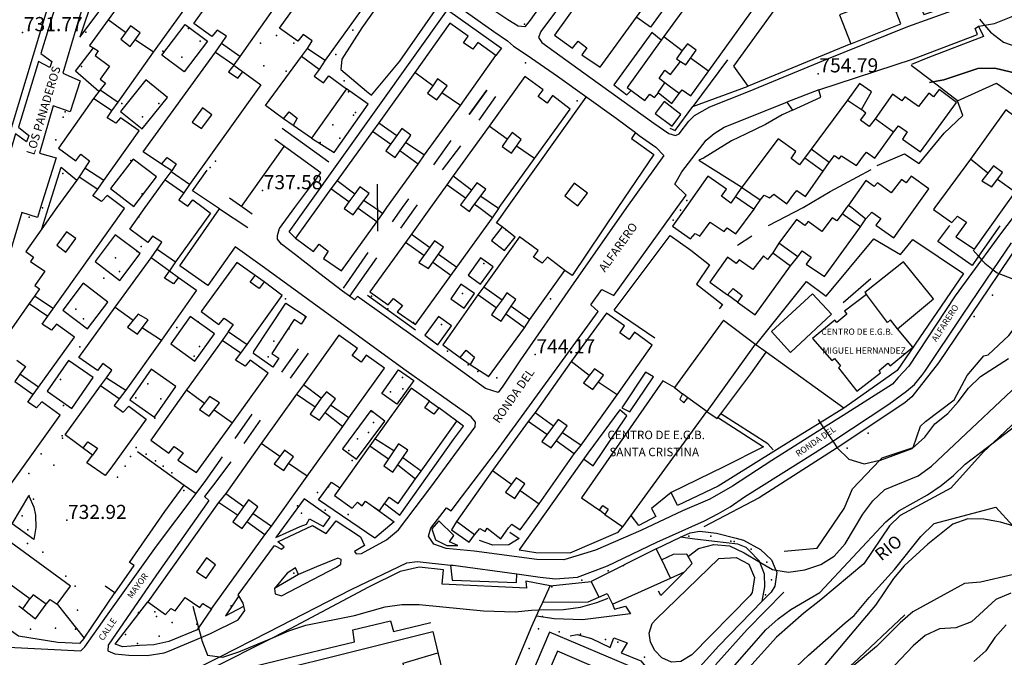
# Model space of a CAD drawing. Extents: x -133 to 4067, y -104 to 2918.
# Drawn here: x 437 to 750, y 635 to 838 of the extents above; entities that cross this region are included whole.
import ezdxf

# ---------------------------------------------------------------- set-up
doc = ezdxf.new("R2010")
doc.units = 0
doc.header["$MEASUREMENT"] = 0
for name, color, linetype in [('020200', 2, 'CONTINUOUS'), ('021151', 254, 'CONTINUOUS'), ('028112', 7, 'CONTINUOUS'), ('030102', 7, 'CONTINUOUS'), ('060402', 6, 'CONTINUOUS'), ('110302', 1, 'CONTINUOUS'), ('110303', 254, 'CONTINUOUS'), ('140501', 254, 'CONTINUOUS'), ('160101', 4, 'CONTINUOUS'), ('160102', 254, 'CONTINUOUS'), ('160302', 254, 'CONTINUOUS'), ('167169', 254, 'CONTINUOUS'), ('167170', 254, 'CONTINUOUS'), ('167172', 254, 'CONTINUOUS'), ('167201', 254, 'CONTINUOUS'), ('168153', 7, 'CONTINUOUS'), ('189301', 254, 'CONTINUOUS'), ('189501', 7, 'CONTINUOUS'), ('189602', 7, 'CONTINUOUS'), ('HOJAS', 7, 'CONTINUOUS')]:
    doc.layers.add(name, color=color, linetype=linetype)
doc.styles.get("Standard").update_dxf_attribs({"font": 'romand.shx'})

msp = doc.modelspace()

# ---------------------------------------------------------------- linework, layer by layer
at = {"layer": '020200'}
for points in [[(742.53, 838.19), (744.16, 836.28), (746.04, 834.08), (750.17, 830.86), (760.15, 827.42)], [(762.12, 819.12), (747.41, 822.67), (742.03, 822.52), (731.17, 818.9), (727.68, 818.25), (726.63, 818.06), (727.68, 818.25), (731.17, 818.9), (742.03, 822.52), (747.41, 822.67), (762.12, 819.12)], [(740.55, 764.69), (742.26, 762.76), (743.21, 761.69), (744.21, 760.57), (746.93, 758.47), (748.23, 757.48), (748.69, 757.3), (752.9, 755.67), (758.1, 755.51), (763.02, 756.46), (767.94, 758.22), (772.35, 760.87), (778.48, 766.25), (781.16, 768.6), (785.67, 770.97), (790.53, 772.42), (795.17, 774.9), (795.05, 776.42), (794.91, 778.25)], [(649.86, 667.37), (653.07, 669.79), (657.96, 671.12), (662.96, 670.63), (667.6, 668.44), (672.57, 665.49), (676.61, 663.1), (677.75, 662.92), (681.76, 662.31), (686.99, 663.06), (692.01, 664.68), (696.29, 667.31), (699.74, 671.29), (705.42, 680.67), (708.55, 684.96), (712.42, 688.57), (723.03, 692.94), (727.24, 695.95), (762.02, 728.63)], [(691.17, 710.8), (691.83, 709.81), (692.92, 708.22), (695.82, 703.95), (697.23, 701.87), (697.29, 701.8), (700.96, 698.27), (705.83, 696.69), (710.84, 697.87), (711, 697.91), (721.08, 701.63), (725.12, 705.23), (728.37, 709.44), (732.47, 712.72), (735.81, 716.47), (739.04, 720.82), (742.85, 724.5), (751.8, 730.26)], [(663.97, 631.8), (674.55, 643.88), (678.5, 647.46), (682.53, 650.43), (691.74, 655.78), (712.77, 678.33), (716.87, 681.73), (725.99, 686.91), (730.34, 689.84), (734.26, 693.04), (737.99, 696.63), (746.89, 703.42), (754.14, 708.95)], [(753.17, 676.98), (749.24, 678.19), (743.96, 679.18), (738.85, 679.27), (734.03, 677.5), (726.12, 671.17), (718.54, 664.24), (715.15, 660.27), (709.44, 651.8), (691.05, 630.04)], [(752.91, 661.4), (742.83, 659.13), (737.8, 658.68), (721.28, 649.6), (717.34, 646.14), (709.81, 638.65), (702.03, 632.16)], [(752.55, 655.58), (747.73, 653.54), (739.99, 646.47), (735.05, 644.51), (729.78, 644.24), (725.23, 642.07), (721.45, 638.78), (713.61, 630.51)], [(492.13, 651.42), (493.94, 644.57), (494.76, 641.47), (495.01, 640.56), (496.74, 635.82), (500.74, 635.37), (501.71, 635.27), (506.79, 636.91), (517.76, 641.52), (522.65, 643.58), (528.04, 645.37), (543.55, 648.51), (553.37, 651.26), (558.69, 652.01), (564.19, 651.98), (584.64, 649.99), (594.76, 649.64), (599.92, 650.21), (602.39, 650.24), (610.1, 650.35), (615.51, 651.11), (620.75, 652.63), (624.36, 654.04)], [(751.05, 645.52), (747.41, 641.48), (744.52, 637.24), (740.76, 633.79)]]:
    msp.add_lwpolyline(points, dxfattribs=at)
at = {"layer": '021151'}
for points in [[(680.35, 668.91), (690.85, 669.85), (699.49, 682.51), (702.1, 688.76), (710.84, 697.87), (711.57, 698.63), (721.39, 701.95), (723.81, 708.7), (725.33, 710.17), (734.46, 717.07), (738.62, 724.79), (743.97, 731.13), (745.28, 731.45), (751.9, 737.58), (756.76, 744), (763.51, 749.47), (764.49, 750.14), (773.57, 759.1), (778.48, 766.25), (779.76, 768.11), (782.8, 771.91), (793.76, 775.44), (795.05, 776.42), (797.46, 778.25)], [(658.48, 632.78), (668.57, 644.06), (680.28, 655.93)]]:
    msp.add_lwpolyline(points, dxfattribs=at)
at = {"layer": '028112'}
for p in [(437.92, 833.99), (691.17, 820.87), (514.28, 783.7), (601.09, 731.48), (451.97, 678.79)]:
    msp.add_point(p, dxfattribs=at)
at = {"layer": '030102'}
for points in [[(827.38, 778.25), (805.44, 757.19), (801.78, 754.1), (790.61, 745.16), (775.85, 731.91), (773.44, 729.03), (760.47, 716.24), (746.89, 703.42), (743.83, 700.53), (733.42, 689.04), (717.35, 680.3), (713.89, 676.98), (705.69, 664.94), (692.08, 653.51), (686.67, 649.2), (677.96, 641.56), (667.21, 629.73)], [(674.08, 622.64), (688.1, 635.84), (699.83, 646.11), (702.69, 648.52), (707.39, 654.24), (715.51, 663.14), (723.88, 673.59), (728.17, 677.71), (747.8, 682.98), (753.17, 676.98)]]:
    msp.add_lwpolyline(points, dxfattribs=at)
at = {"layer": '060402'}
msp.add_lwpolyline([(742.24, 836.01), (743.62, 836.18), (744.16, 836.28), (747.33, 836.88), (752.62, 838.92), (758.76, 842.05), (761.15, 842.78)], dxfattribs=at)
at = {"layer": '110302'}
for points in [[(621.79, 822.97), (633.4, 838.83), (656.32, 870.49), (650.72, 874.78), (648.92, 872.66), (646.24, 874.75), (647.57, 876.85), (641.87, 880.93), (630.32, 865.1), (618.79, 849.3), (607.3, 833.14), (612.99, 829.03), (614.8, 831.19), (617.54, 829.14), (615.96, 826.91), (621.79, 822.97)], [(701.59, 830.35), (717.53, 836.76), (716.01, 840.55), (723.26, 843.45), (724.8, 839.74), (727.97, 840.72), (726.55, 844.67), (729.88, 846.08), (723.85, 861.13), (721.5, 860.14), (718.98, 863.41), (720.37, 865.47), (704.15, 877.47), (697.54, 868.69), (700.44, 866.53), (689.63, 851.77), (688.04, 849.6), (692.66, 846.04), (705.16, 862.77), (713.3, 856.74), (717.04, 847.15), (713.58, 845.6), (698.02, 839.54), (701.59, 830.35)], [(644.65, 811.43), (646.99, 814.56), (647.93, 815.74), (650.66, 813.78), (679.32, 853.66), (673.76, 857.98), (672.12, 855.81), (669.29, 857.9), (670.78, 860.15), (664.97, 864.2), (642.1, 832.74), (641.26, 831.57), (630.4, 816.46), (635.96, 812.31), (637.58, 814.3), (639.13, 813.26), (640.36, 814.76), (640.26, 814.86), (644.65, 811.43)], [(478.27, 856.2), (465.11, 838.01), (459.26, 829.86), (462.01, 828.09), (461.06, 826.64), (465.62, 823.25), (462.59, 819.09), (464.29, 817.81), (462.6, 815.77), (460.48, 813.02), (449.35, 797.21), (454.85, 793.16), (456.46, 795.22), (459.19, 793.1), (457.73, 790.8), (455.9, 788.08), (455.15, 787.03), (448.86, 778.25)], [(476.96, 778.25), (483.35, 787.13), (485.2, 789.64), (485.38, 789.93), (482.16, 792.08), (476.31, 796.01), (499.28, 827.69), (501.28, 830.5), (502.87, 832.76), (499.9, 834.75), (498.21, 832.65), (492.42, 836.82), (503.71, 852.5)], [(529.92, 800.35), (524.07, 804.35), (520.99, 806.46), (515.26, 810.71), (526.66, 826.35), (528.67, 828.92), (530.14, 831.35), (527.28, 833.32), (525.55, 831.22), (519.69, 835.34), (531.22, 851.47)], [(469.94, 778.25), (464.81, 782.07), (463.03, 780.18), (460.24, 781.96), (461.87, 784.12), (463.79, 786.86), (475, 802.65), (469.08, 806.84), (467.56, 805.09), (464.8, 806.77), (466.33, 809.03), (468.3, 811.85), (479.61, 827.75), (490.9, 843.39)], [(518.27, 842.09), (507.1, 826.38), (505.19, 823.65), (505.17, 823.62), (513.76, 817.34), (491.01, 785.6), (489.24, 782.93), (487.65, 780.68), (490.48, 778.69), (492.14, 780.7), (495.44, 778.25)], [(545.73, 841.1), (534.24, 825.17), (532.33, 822.18), (530.74, 820.12), (533.67, 817.91), (535.41, 820.18), (541.05, 816.06), (529.92, 800.35)], [(553.91, 778.25), (563.87, 792.04), (565.91, 795), (577.34, 810.79), (588.57, 826.62), (582.87, 830.74), (581.23, 828.68), (578.28, 830.73), (579.81, 832.82), (573.97, 836.94), (562.76, 821.2), (551.38, 805.28), (549.36, 802.51), (538.1, 786.85), (536.04, 784.22), (531.77, 778.25)], [(589.68, 778.25), (600.93, 793.93), (612.21, 809.58), (606.58, 813.9), (604.9, 811.44), (602.06, 813.6), (603.6, 815.71), (597.78, 819.97), (586.49, 804.21), (575.03, 788.35), (572.98, 785.54), (567.75, 778.25)], [(671.14, 778.25), (672.78, 780.59), (674.04, 782.19), (675.67, 781.34), (677.08, 782.48), (681.22, 779.5), (683.47, 782.52), (684.37, 783.65), (687.15, 781.78), (692.77, 789.82), (694.67, 792.56), (696.41, 794.79), (697.87, 793.78), (698.67, 794.75), (703.38, 791.63), (705.66, 794.69), (706.53, 795.89), (709.21, 793.98), (715.18, 802.22), (716.78, 804.31), (719.57, 802.34), (718.08, 800.03), (723.81, 796.02), (735.21, 811.67), (729.74, 815.82), (727.87, 813.55), (726.4, 814.63), (723.11, 810.38), (718.78, 813.48), (717.79, 812.23), (714.87, 814.32), (709.3, 806.52), (707.39, 804.1), (704.66, 806.04), (706.38, 808.29), (705.01, 809.44), (708.18, 815.1), (704.35, 817.73), (700.48, 812.39), (688.94, 796.85), (685.24, 791.84), (682.58, 793.84), (684.08, 796.09), (678.47, 800.1), (666.88, 784.72), (666.82, 784.65), (663.44, 779.65), (660.38, 781.85), (661.97, 784.11), (656.07, 788.26), (649.04, 778.25)], [(750.44, 778.25), (753.94, 783.13), (767.03, 801.27), (761.36, 805.49), (757.99, 800.94), (755.08, 803.01), (756.71, 805.13), (751.49, 808.95), (751.39, 809.03), (750.9, 809.39), (739.69, 793.63), (728.38, 778.25)], [(482.12, 792.04), (482.14, 792.06)], [(722.16, 778.25), (726.44, 784.27), (720.82, 788.29), (719.16, 786.15), (717.74, 787.22), (714.42, 782.94), (710.05, 786.09), (708.97, 784.99), (706.37, 786.92), (700.85, 779.06), (700.24, 778.25)], [(436.75, 651.55), (438.01, 650.63), (442.01, 647.44), (445.42, 652.09), (446.72, 653.53), (448.96, 652.04), (453.16, 657.81), (425.36, 678.02), (449.92, 712.2), (444.03, 716.47), (442.29, 714.51), (439.53, 716.33), (441.24, 718.83), (442.93, 721.16), (454.49, 737.08), (448.75, 741.2), (447.13, 739.26), (444.12, 741.17), (445.97, 743.76), (470.38, 777.93), (469.94, 778.25)], [(448.86, 778.25), (444.07, 771.54), (438.92, 764.33), (441.35, 762.51), (440.44, 761.11), (444.99, 757.99), (441.85, 753.44), (443.3, 752.36), (441.71, 750.1), (440.01, 747.79), (428.61, 731.66)], [(460.2, 699.53), (460.19, 699.53), (451.44, 705.91), (462.74, 721.57), (464.64, 724.08), (466.37, 726.49), (463.51, 728.61), (461.74, 726.45), (455.81, 730.61), (467.41, 746.59), (478.85, 762.31), (480.81, 765.06), (482.25, 767.24), (479.3, 769.12), (477.74, 767.16), (472.03, 771.38), (476.96, 778.25)], [(495.44, 778.25), (497.78, 776.52), (486.55, 760.95), (484.66, 758.09), (487.52, 756.05), (493.28, 751.98), (482.16, 736.08), (470.76, 720.13), (468.69, 717.42), (467.12, 715.31), (469.92, 713.12), (471.7, 715.1), (477.24, 710.96), (466.04, 695.31), (464.21, 693.03), (458.35, 697), (460.19, 699.53), (460.2, 699.54)], [(531.77, 778.25), (524.83, 768.52), (530.52, 764.3), (532.33, 766.59), (535.19, 764.37), (533.71, 762.1), (539.43, 758.12), (550.64, 773.78), (550.85, 774.06), (552.6, 776.43), (553.91, 778.25)], [(567.75, 778.25), (561.74, 769.85), (559.84, 767.15), (548.49, 751.43), (554.26, 747.35), (556.03, 749.33), (558.81, 747.14), (557.2, 745.13), (563.03, 741.05), (574.21, 756.69), (576.16, 759.35), (587.49, 775.04), (589.49, 777.98), (589.68, 778.25)], [(649.04, 778.25), (644.87, 772.31), (650.51, 768.29), (652.03, 770.01), (653.53, 769.15), (656.83, 773.66), (661.29, 770.66), (662.18, 771.8), (664.95, 769.87), (670.78, 777.72), (671.14, 778.25)], [(700.24, 778.25), (698.79, 776.31), (697.11, 774.07), (695.69, 775), (692.4, 770.63), (688.05, 773.87), (686.94, 772.61), (684.28, 774.48), (678.72, 766.89), (676.74, 763.87), (675.03, 761.78), (673.75, 762.88), (670.42, 758.57), (666.06, 761.62), (665.12, 760.44), (662.3, 762.52), (656.74, 754.53), (662.32, 750.54), (664.08, 752.47), (666.96, 750.3), (665.51, 748.14), (671.16, 744.15), (682.37, 759.74), (684.69, 762.6), (686.14, 764.53), (688.92, 762.51), (687.35, 760.28), (693.17, 756.37), (704.62, 772.17), (706.39, 774.69), (708.33, 776.76), (711.17, 774.74), (709.56, 772.71), (715.3, 768.59), (722.16, 778.25)], [(728.38, 778.25), (727.92, 777.62), (733.73, 773.47), (735.58, 775.57), (738.44, 773.6), (735.03, 768.93), (740.97, 765), (750.44, 778.25)], [(586.28, 724.39), (597.67, 740), (599.44, 742.63), (610.51, 758.29), (604.99, 762.54), (603.33, 760.54), (600.58, 762.49), (602.02, 764.63), (596.1, 768.94), (584.76, 753.05), (582.85, 750.49), (571.74, 734.61), (577.23, 730.53), (579.12, 732.87), (581.83, 730.69), (580.42, 728.34), (586.33, 724.48), (586.28, 724.39)], [(493.33, 693.93), (504.71, 709.79), (516.1, 725.55), (510.37, 729.73), (508.78, 727.77), (505.74, 729.68), (507.42, 731.98), (509.4, 734.74), (520.55, 750.34), (514.78, 754.66), (513.24, 752.53), (510.33, 754.57), (511.96, 756.65), (506.08, 760.82), (494.72, 745.17), (500.39, 741.06), (502.04, 743.09), (504.91, 741.08), (503.36, 738.79), (503.12, 738.44), (501.43, 736.01), (490.08, 720.27), (478.71, 704.29), (484.43, 700.15), (486.19, 702.28), (488.99, 700.25), (487.33, 697.9), (493.33, 693.93)], [(703.47, 719.83), (711.02, 725.69), (710.58, 726.39), (713.37, 728.74), (714.08, 727.95), (721.33, 733.89), (716.44, 739.68), (727.94, 749.19), (718.33, 760.99), (706.06, 751.27), (706.58, 750.58), (699.62, 745.32), (700.32, 744.4), (697.1, 741.75), (696.5, 742.4), (689.38, 736.62), (695.51, 729.61), (696.34, 730.28), (698.33, 727.88), (697.66, 727.27), (703.47, 719.83)], [(580.1, 671.83), (581.77, 674.13), (583.48, 676.13), (585.15, 675.17), (585.84, 676.22), (590.19, 672.87), (592.65, 676.37), (593.67, 677.49), (596.27, 675.72), (602.33, 684.01), (613.47, 699.9), (615.69, 702.66), (627.16, 718.71), (638.35, 734.51), (632.74, 738.64), (630.99, 736.32), (628.08, 738.4), (629.59, 740.61), (623.85, 744.67), (612.52, 729.3), (601.1, 713.03), (598.92, 710.17), (587.56, 694.6), (576.1, 678.37), (574.46, 675.76), (580.1, 671.83)], [(629.03, 676.73), (655.8, 713.37), (659.03, 711.12), (660.21, 712.69), (669.78, 725.34), (674.62, 732.23), (671.39, 734.63), (661.08, 742.32), (661.06, 742.4), (645.49, 721.07), (641.73, 723.14), (615.81, 685.9), (621.54, 681.97), (622.65, 683.47), (624.33, 682.32), (623.26, 680.56), (629.03, 676.73)], [(483.41, 648.81), (485.08, 650.66), (486.51, 649.91), (489.69, 654.23), (494.3, 651), (495.33, 652.33), (498.1, 650.56), (515.04, 674.15), (517.16, 676.94), (528.51, 692.77), (539.84, 708.62), (541.76, 711.36), (553.08, 727.21), (547.28, 731.34), (545.67, 729.08), (542.79, 731.2), (544.51, 733.43), (538.6, 737.63), (527.37, 721.85), (525.16, 718.91), (513.87, 703.19), (502.58, 687.28), (500.3, 684.43), (477.74, 652.84), (483.41, 648.81)], [(436.05, 729.73), (438.79, 727.75), (437.08, 725.25), (435.44, 722.96)], [(551.58, 681.75), (553.14, 684.09), (553.61, 684.79), (554.65, 686.14), (557.44, 684.11), (562.96, 691.97), (564.76, 694.43), (576.12, 710.29), (570.44, 714.6), (568.81, 712.54), (565.97, 714.54), (567.49, 716.71), (561.65, 720.81), (550.08, 704.73), (548.44, 702.44), (537.19, 686.7), (542.84, 682.64), (544.51, 684.5), (546.04, 683.4), (547.1, 684.82), (548.85, 683.61), (551.58, 681.75)], [(625.72, 652.04), (644.18, 660.38), (648.68, 662.38), (651.13, 665.06), (649.42, 667.97), (645.08, 667.92), (641.39, 666.15), (639.62, 669.65), (618.92, 659.26), (621.34, 654.34), (623.99, 655.46), (625.72, 652.04)]]:
    msp.add_lwpolyline(points, dxfattribs=at)
at = {"layer": '110303'}
for points in [[(470.71, 833.97), (465.11, 838.01)], [(479.61, 827.75), (473.74, 831.68)], [(642.1, 832.74), (647.94, 828.22)], [(499.28, 827.69), (505.19, 823.65)], [(507.1, 826.38), (501.28, 830.5)], [(528.67, 828.92), (534.24, 825.17)], [(532.33, 822.18), (526.66, 826.35)], [(646.99, 814.56), (643.79, 816.85), (642.43, 817.91), (640.56, 819.38), (642.37, 821.95), (644.21, 820.59), (647.39, 824.77), (647.4, 824.78)], [(650.58, 825.91), (656.28, 821.73)], [(505.17, 823.62), (503.49, 821.49), (506.42, 819.44), (508.05, 821.5)], [(568.51, 817.05), (568.5, 817.05), (562.76, 821.2)], [(462.6, 815.77), (468.3, 811.85)], [(640.26, 814.86), (642.43, 817.91), (642.44, 817.92)], [(466.33, 809.03), (460.48, 813.02)], [(577.34, 810.79), (571.41, 814.74)], [(700.48, 812.39), (705.01, 809.44)], [(520.99, 806.46), (522.78, 808.78), (525.31, 806.72), (524.07, 804.35), (524.06, 804.33)], [(715.18, 802.22), (709.3, 806.52)], [(555.09, 798.49), (549.36, 802.51)], [(551.38, 805.28), (557.02, 801.2), (557.03, 801.2)], [(592.19, 799.99), (592.18, 799.99), (586.49, 804.21)], [(563.87, 792.04), (558.04, 796.34), (558.04, 796.35)], [(559.94, 799.02), (565.91, 795)], [(600.93, 793.93), (595.12, 797.81), (595.12, 797.82)], [(694.67, 792.56), (688.94, 796.85)], [(482.14, 792.06), (482.16, 792.08), (483.94, 794.19), (486.84, 792.19), (485.38, 789.93)], [(686.94, 794.13), (692.77, 789.82)], [(745.19, 789.24), (739.69, 793.63)], [(463.79, 786.86), (457.73, 790.8)], [(455.9, 788.08), (461.87, 784.12)], [(483.35, 787.13), (489.24, 782.93)], [(491.01, 785.6), (485.2, 789.64)], [(538.1, 786.85), (543.72, 782.66)], [(575.03, 788.35), (580.79, 783.88)], [(753.94, 783.13), (748.26, 787.25)], [(541.82, 780.06), (541.81, 780.06), (536.04, 784.22)], [(578.88, 781.31), (572.98, 785.54)], [(672.78, 780.59), (666.82, 784.65)], [(546.65, 780.56), (549.97, 778.25)], [(583.76, 781.88), (589.09, 778.25)], [(664.91, 781.82), (670.02, 778.25)], [(550.64, 773.78), (544.7, 777.97)], [(549.97, 778.25), (550.85, 777.64), (552.6, 776.43)], [(583.13, 778.25), (581.8, 779.23)], [(587.49, 775.04), (583.13, 778.25)], [(589.09, 778.25), (589.49, 777.98)], [(670.02, 778.25), (670.78, 777.72)], [(700.85, 779.06), (701.87, 778.25)], [(701.87, 778.25), (706.39, 774.69)], [(704.62, 772.17), (698.79, 776.31)], [(561.74, 769.85), (567.51, 765.63)], [(480.81, 765.06), (486.55, 760.95)], [(565.65, 763.06), (559.84, 767.15)], [(684.69, 762.6), (678.72, 766.89)], [(484.64, 758.06), (478.85, 762.31)], [(570.36, 763.44), (576.16, 759.35)], [(676.74, 763.87), (682.37, 759.74)], [(574.21, 756.69), (568.49, 760.81)], [(487.53, 756.06), (487.52, 756.05), (485.94, 754), (483.07, 755.81), (484.64, 758.06), (484.66, 758.09)], [(584.76, 753.05), (590.54, 748.91), (590.55, 748.91)], [(447.69, 746.17), (441.71, 750.1)], [(588.73, 746.32), (588.72, 746.32), (582.85, 750.49)], [(716.44, 739.68), (714.24, 742.54), (713.28, 741.73), (706.58, 750.58)], [(440.01, 747.79), (445.97, 743.76)], [(467.41, 746.59), (473.14, 742.4), (473.15, 742.4)], [(593.46, 746.87), (593.46, 746.86), (599.44, 742.63)], [(597.67, 740), (591.76, 744.38), (591.76, 744.39)], [(476.06, 740.04), (482.16, 736.08)], [(503.36, 738.8), (503.36, 738.79), (509.4, 734.74)], [(507.42, 731.98), (501.43, 736.01)], [(671.17, 734.79), (655.8, 713.37), (649.71, 717.69)], [(618.33, 724.84), (612.52, 729.3)], [(442.96, 721.14), (442.93, 721.16), (437.08, 725.25)], [(435.44, 722.96), (441.24, 718.83)], [(468.69, 717.42), (462.74, 721.57)], [(464.64, 724.08), (470.76, 720.13)], [(533.01, 717.66), (527.37, 721.85)], [(627.16, 718.71), (621.2, 722.74)], [(645.49, 721.07), (647.99, 719.04)], [(490.08, 720.27), (495.85, 716.07)], [(525.16, 718.91), (531.01, 714.83)], [(541.76, 711.36), (535.97, 715.38)], [(498.87, 713.9), (504.71, 709.79)], [(534.23, 713.06), (539.84, 708.62)], [(601.1, 713.03), (606.93, 708.82), (606.94, 708.82)], [(604.86, 706.05), (598.92, 710.17)], [(609.75, 706.68), (609.75, 706.67), (615.69, 702.66)], [(457.16, 701.76), (458.69, 703.7), (461.71, 701.68), (460.2, 699.54)], [(519.78, 699.09), (519.77, 699.09), (513.87, 703.19)], [(548.44, 702.44), (554.37, 698.34)], [(556.09, 700.92), (556.09, 700.92), (550.08, 704.73)], [(613.47, 699.9), (607.83, 704.05)], [(528.51, 692.77), (522.62, 696.82), (522.62, 696.83)], [(557.4, 696.4), (562.96, 691.97)], [(564.76, 694.43), (558.95, 698.69)], [(587.56, 694.6), (593.52, 690.27), (593.53, 690.27)], [(502.58, 687.28), (508.36, 683.17)], [(596.37, 688.25), (602.33, 684.01)], [(506.33, 680.35), (500.3, 684.43)], [(511.28, 680.92), (517.16, 676.94)], [(515.04, 674.15), (509.34, 678.28)], [(581.77, 674.13), (576.1, 678.37)], [(644.18, 660.38), (641.39, 666.15)], [(445.42, 652.09), (441.23, 655.1), (440.25, 653.78), (433.1, 658.96)], [(438.01, 650.63), (440.25, 653.78)]]:
    msp.add_lwpolyline(points, dxfattribs=at)
at = {"layer": '140501'}
for points in [[(472.19, 829.56), (473.74, 831.68), (475.35, 833.88), (472.27, 836.13), (469.16, 831.82), (472.19, 829.56)], [(649.03, 823.73), (652.31, 828.35), (649.58, 830.4), (647.94, 828.22), (646.05, 825.64), (647.39, 824.77), (649.03, 823.73)], [(569.8, 812.56), (573.08, 817.02), (570.05, 819.19), (568.5, 817.05), (566.8, 814.69), (569.8, 812.56)], [(494.91, 803.47), (498.15, 807.8), (495.15, 809.98), (491.91, 805.48), (494.91, 803.47)], [(556.48, 794.15), (558.04, 796.34), (559.94, 799.02), (561.54, 801.27), (558.6, 803.4), (557.02, 801.2), (553.52, 796.29), (556.48, 794.15)], [(593.53, 795.61), (595.12, 797.81), (596.67, 799.97), (593.74, 802.14), (592.18, 799.99), (590.55, 797.72), (593.53, 795.61)], [(746.52, 784.9), (749.87, 789.44), (746.99, 791.59), (743.33, 786.79), (746.52, 784.9)], [(544.9, 778.25), (548.3, 782.77), (545.32, 784.84), (543.72, 782.66), (541.81, 780.06), (540.48, 778.25)], [(581.06, 778.25), (585.44, 784.16), (582.48, 786.15), (578.88, 781.31), (577.28, 779.15), (578.53, 778.25)], [(540.48, 778.25), (540.31, 778.01), (543.2, 775.98), (544.9, 778.25)], [(578.53, 778.25), (580.19, 777.06), (581.06, 778.25)], [(451.67, 764.07), (454.87, 768.45), (451.85, 770.53), (448.83, 766.28), (451.67, 764.07)], [(567.15, 758.93), (570.36, 763.44), (571.92, 765.63), (569.03, 767.73), (564.05, 760.84), (567.15, 758.93)], [(590.23, 742.16), (591.76, 744.38), (593.46, 746.86), (594.98, 749.07), (592.1, 751.12), (590.54, 748.91), (588.72, 746.32), (587.21, 744.16), (590.23, 742.16)], [(474.5, 737.98), (477.92, 742.5), (474.73, 744.37), (473.14, 742.4), (471.35, 740.17), (474.5, 737.98)], [(619.46, 720.39), (622.85, 724.99), (620.03, 726.98), (616.45, 722.47), (619.46, 720.39)], [(497.33, 711.9), (500.58, 716.13), (497.44, 718.16), (495.85, 716.07), (494.25, 713.97), (497.33, 711.9)], [(532.42, 710.65), (537.51, 717.44), (534.71, 719.63), (533.01, 717.66), (531.01, 714.83), (529.47, 712.56), (532.42, 710.65)], [(648.46, 716.18), (649.71, 717.69), (647.99, 719.04), (647.12, 717.27), (648.46, 716.18)], [(606.19, 701.82), (609.75, 706.67), (611.3, 708.79), (608.44, 710.83), (606.93, 708.82), (603.24, 703.88), (606.19, 701.82)], [(555.83, 694.1), (560.6, 701.13), (557.56, 703.13), (556.09, 700.92), (552.9, 696.13), (555.83, 694.1)], [(521.03, 694.61), (522.62, 696.82), (524.15, 698.94), (521.33, 701.11), (519.77, 699.09), (517.96, 696.74), (521.03, 694.61)], [(594.6, 685.74), (596.37, 688.25), (597.86, 690.36), (595.05, 692.33), (593.52, 690.27), (591.62, 687.69), (594.6, 685.74)], [(507.8, 676.2), (511.28, 680.92), (512.85, 683.05), (509.85, 685.24), (504.83, 678.26), (507.8, 676.2)], [(496.31, 660.36), (499.33, 664.64), (496.47, 666.83), (493.25, 662.35), (496.31, 660.36)]]:
    msp.add_lwpolyline(points, dxfattribs=at)
at = {"layer": '160101'}
for points in [[(563.5, 860.41), (545.9, 835.49), (539.5, 825.48), (539.23, 822.21), (547.36, 815.26), (549.03, 814), (557.99, 824.83), (571.69, 844.58)], [(615.51, 851.21), (602.94, 834.29), (602.21, 832.34), (603.25, 830.82), (618.45, 819.81), (638.9, 805.16), (643.62, 801.87), (645.78, 801.16), (646.96, 801.7), (650.03, 805.79), (651.81, 807.6), (656.67, 810.3), (669.03, 815.17), (692.91, 825.01), (719.74, 835.85), (733.96, 840.93), (736.35, 842.86), (738.49, 844.99), (738.65, 845.23), (740.19, 847.47), (740.87, 850.34), (740.87, 853.06), (740.39, 856.11), (738.79, 860.65)], [(611.76, 855.26), (599.51, 837.93), (597.79, 835.81)], [(458.36, 846.65), (454.88, 834.99), (450.74, 821), (456.2, 818.64), (453.08, 808.74), (447.69, 810.59), (443.26, 795.56), (448.58, 794.08), (443.62, 778.25)], [(573.06, 844.94), (587.98, 834.27), (592.28, 831.27), (594.21, 829.57), (598.54, 826.72), (608.24, 820.12), (626.9, 806.69), (633.01, 802.1), (634.19, 801.23), (639.51, 797.46), (642.08, 794.85), (630.16, 778.25)], [(597.79, 835.81), (595.73, 835.98), (592.42, 837.95), (587.89, 841.01)], [(646.31, 778.25), (649.2, 782.25), (645.56, 785.75), (647.84, 789.62), (655.57, 799.76), (658.12, 801.88), (661.24, 803.87), (681.22, 811.8), (682.97, 809.24), (692.07, 813.37), (691.38, 815.74), (721.58, 825.62), (741.91, 833.33), (741.13, 835.29), (742.24, 836.01), (743.78, 832.69), (726.08, 825.94), (720.89, 823.82)], [(643.96, 803.58), (645.66, 802.77), (651.31, 810.42), (668.93, 816.92)], [(691.38, 815.74), (681.22, 811.8)], [(682.97, 809.24), (679.69, 807.75), (674.41, 804.75), (668.03, 801.62), (663.64, 799.45), (654.65, 794.01), (653.19, 793.36)], [(633.02, 802.11), (633.01, 802.1), (631.76, 800.2), (638.92, 795.2), (627.43, 778.25)], [(443.62, 778.25), (442.66, 775.15), (437.69, 776.7), (431.8, 756.98)], [(487.98, 759.77), (500.55, 777.86)], [(630.16, 778.25), (612.46, 752.92), (596.39, 729.77), (590.79, 721.4), (589.3, 719.47), (585.26, 720.67), (564.51, 735.75), (544.54, 749.93), (543.62, 748.88), (541.96, 750.09), (539.79, 751.69), (532.5, 757.2), (527.19, 761.34), (524.76, 763.18), (520.34, 766.63), (519.02, 768.24), (519.02, 769.39), (519.7, 771.65)], [(755.65, 778.25), (749.19, 769.89), (743.21, 761.69), (734.85, 750.22), (720.01, 727.81), (716.69, 724.23), (714.83, 722.09), (699.1, 712.11), (692.92, 708.22), (676.39, 697.83), (663.94, 689.6), (656.71, 685.53), (648.01, 681.75), (634.75, 675.47), (620.28, 669.3), (610.21, 666.14), (601.58, 666.33), (581.71, 668.99), (572.81, 669.84), (568.81, 671.18), (567.18, 673.74), (567.83, 676.26), (572.83, 682.71), (574.35, 681.75), (577.65, 686.18), (588.83, 700.77), (621.15, 745.16), (618.87, 747.32), (622.29, 752.25), (626.18, 750.33), (646.31, 778.25)], [(627.43, 778.25), (612.85, 756.63), (610.51, 758.29)], [(781.2, 778.25), (765.29, 766.75), (762.17, 766.67), (758.9, 768.47), (756.31, 768.61), (748.69, 757.3), (745.38, 752.39), (729.52, 728.89), (721.01, 718.04), (718.94, 716.26), (699.67, 703.44), (697.23, 701.87), (672.37, 685.93), (654.79, 676.67)], [(626.24, 745.64), (644.03, 769.39), (650.67, 764.73)], [(495.39, 632.66), (500.74, 635.37), (516.06, 643.15), (542.55, 656.8), (560.26, 665.2), (563.56, 665.65), (574.17, 664.54), (574.99, 664.46), (595.28, 661.71), (602.65, 660.72), (607.62, 660.16), (614.57, 660.67), (624.08, 664.29), (639.8, 671.85), (654.97, 678.62), (659.49, 680.89), (663.2, 683.03), (667.78, 686.28), (690.24, 700.3), (695.82, 703.95), (713.71, 715.68), (719.33, 719.87), (721.86, 721.97), (724.15, 724.8), (725.18, 726.15), (737.14, 744.03), (746.93, 758.47), (752.74, 767.04)], [(498.35, 689.66), (495.83, 686.32), (497.16, 685.1), (480.56, 661.38), (465.17, 639.01), (465.01, 637.21), (467.24, 636.25), (471.78, 635.86), (477.62, 635.76), (482.98, 636.65), (484.19, 636.98), (494.76, 641.47), (497.69, 642.72), (506.55, 647.12), (508.71, 650.03), (508.36, 651.46), (508.14, 652.43), (506.73, 654.72), (506.51, 655.08), (518.15, 670.78), (520.39, 669.6), (521.17, 670.33), (519.19, 671.89), (530.22, 677.14), (534.52, 674.62), (537.78, 678.57), (545.47, 673.55), (546.76, 670.78), (543.61, 668.79), (544.08, 668.09), (545.86, 668.24), (553.78, 672.53), (557.61, 675.78), (567.83, 689.36), (581.97, 708.54), (582.13, 709.95), (580.71, 711.74), (560.05, 726.28), (514.21, 759.61)], [(577.23, 730.53), (580.42, 728.34)], [(567.49, 716.71), (570.44, 714.6)], [(676.91, 701.23), (675.22, 703.06), (660.21, 712.69), (660.17, 712.72)], [(659.49, 711.36), (673.76, 702.17), (661.16, 695.76), (644.35, 687.64)], [(474.53, 700.65), (489.34, 689.99), (493.15, 687.26)], [(433.33, 638.42), (456.47, 637.27), (457.78, 638.53), (464.6, 648.31), (480.53, 670.52), (493.15, 687.26), (496.28, 691.4)], [(467.3, 655.63), (473.39, 664.36), (471.91, 665.38), (483.22, 681.62), (489.34, 689.99), (489.35, 690.01)], [(520.37, 654.78), (537.82, 663.83), (539.2, 664.82), (539.31, 666.31), (538.29, 666.74), (531.43, 663.99), (525.8, 661.52), (524.8, 663.69), (522.12, 661.95), (518.1, 657.12), (518.29, 655.34), (520.37, 654.78)], [(574.17, 664.55), (574.17, 664.54), (574.67, 659.76), (595.18, 658.93), (595.28, 661.71), (595.28, 661.72)], [(457.49, 641.29), (467.29, 655.65)], [(498.1, 650.56), (493.94, 644.57), (493.5, 643.94), (484.45, 640.24), (479.69, 639.16), (475.15, 638.91), (469.79, 638.54), (467.38, 639.35), (477.74, 652.84)], [(506.74, 654.74), (506.73, 654.72), (502.55, 648.38), (508.36, 651.46), (508.37, 651.47)]]:
    msp.add_lwpolyline(points, dxfattribs=at)
at = {"layer": '160102'}
msp.add_lwpolyline([(426.66, 778.25), (446.35, 843.38), (449.35, 853.2), (451.01, 853.66), (451.42, 852.58), (443.69, 827.31), (447.24, 824.71), (446.59, 822.8), (442.97, 824.76), (436.66, 803.9), (439.94, 801.23), (439.17, 799.21), (435.62, 801.68), (428.66, 778.25)], dxfattribs=at)
at = {"layer": '160302'}
for points in [[(701.59, 830.35), (668.93, 816.92), (664.38, 823.31), (672.37, 834.41), (685.04, 851.86), (688.04, 849.6)], [(662.37, 825.3), (651.31, 810.42)], [(735.6, 812.19), (727.68, 818.25), (720.83, 823.5)], [(580.1, 807.9), (585.67, 815.64), (580.1, 807.9)], [(709.94, 791.68), (718.67, 795.41), (723.32, 792.24), (731.34, 801.99), (737.24, 807.6), (735.6, 812.19), (747.96, 817.9), (761.6, 808.4), (765.56, 805.66), (786.83, 790.42)], [(588.51, 813.65), (583.19, 806.09)], [(535.4, 792.67), (520.51, 803.44)], [(524.62, 778.25), (532.91, 789.34), (518.23, 799.88)], [(568.79, 791.84), (574.4, 799.62)], [(521.08, 797.69), (507.55, 778.61)], [(577.29, 797.9), (571.53, 790.25)], [(653.19, 793.36), (666.88, 784.72), (666.99, 784.66)], [(499.97, 778.25), (492.05, 783.62), (496.69, 790.12)], [(686.43, 778.25), (695.01, 783.42), (708.03, 790.43)], [(508.05, 778.25), (503.82, 781.26)], [(558.85, 778.25), (560.84, 781.06)], [(500.55, 777.86), (499.97, 778.25)], [(500.55, 777.86), (509.63, 771.95)], [(511.03, 776.13), (508.05, 778.25)], [(519.7, 771.65), (524.62, 778.25)], [(555.69, 773.78), (558.85, 778.25)], [(562.85, 778.25), (558.2, 771.76)], [(563.53, 779.19), (562.85, 778.25)], [(675.39, 772.55), (686.43, 778.25)], [(749.05, 772.45), (742.26, 762.76), (740.24, 759.88), (729.29, 767.44), (733.13, 772.51)], [(671.39, 734.63), (671.39, 734.63), (687.45, 754.78), (693.74, 750.07), (708.94, 768.36), (717.4, 763.36), (721.37, 768.13), (737.46, 757.28), (716.35, 726.4), (699.34, 714.43), (691.83, 709.81), (682.66, 704.18), (659.35, 689.61), (646.46, 683.47), (644.35, 687.64), (638.1, 682.57), (639.49, 680.02), (634.1, 677.15), (631.65, 680.3)], [(665.49, 766.32), (670.12, 769.31)], [(514.21, 759.61), (505.58, 765.74), (496.89, 753.51), (487.98, 759.77)], [(540.05, 752.65), (547.89, 763.96)], [(550.58, 762.3), (541.96, 750.09), (541.94, 750.06)], [(650.67, 764.73), (656.56, 760.01), (652.41, 753.85), (660.78, 747.48), (659.65, 746.04)], [(514.78, 754.66), (511.96, 756.65)], [(707.99, 755.56), (699.18, 747.97)], [(563.03, 739.29), (547.76, 750.32)], [(665.51, 748.14), (662.32, 750.54)], [(626.24, 745.64), (639.17, 736.79)], [(520.46, 725.94), (525.76, 733.27)], [(528.78, 731.95), (523.08, 724.03)], [(699.34, 714.43), (674.62, 732.23)], [(505.58, 704.78), (510.96, 712.49)], [(616.8, 698.07), (619.52, 696.11), (630.29, 711.97), (628.03, 713.89), (617.9, 700.18), (595.99, 669.32), (601.3, 668.49), (612.28, 668.44), (627.52, 674.95), (629.03, 676.73)], [(513.54, 710.6), (508.33, 703.22)], [(496.3, 691.41), (501.59, 698.91)], [(504.17, 697.32), (498.35, 689.66)], [(439.95, 686.56), (441.47, 682.96), (442.03, 680.41), (442.17, 676.51), (441.45, 672.67), (434.55, 677.63), (439.95, 686.56), (440.07, 686.76)], [(623.26, 680.56), (621.54, 681.97)], [(639.62, 669.65), (647.4, 673.37), (650.44, 674.83), (653.47, 675.28), (658.78, 674.64), (665.07, 673.11), (667.37, 672.44), (672.82, 669.53), (676.3, 666.15), (677.75, 662.92), (678.05, 662.26), (677.42, 657.86), (676.28, 655.95), (673.4, 653), (659.56, 638.84), (647.45, 625.5)], [(673.4, 653), (673.4, 653), (674.17, 657.6), (674.07, 661.6), (672.57, 665.49), (672.47, 665.77), (669.12, 669.29), (668.28, 670.12), (665.58, 671.16), (658.17, 671.99), (651.05, 672.91), (647.4, 673.37), (647.4, 673.38)], [(605.89, 657.93), (598.14, 659.45), (598.35, 657.18), (571.49, 658.42), (571.94, 662.96), (564.16, 663.87), (558.08, 662.52), (548.09, 657.5), (523.14, 644.24), (517.76, 641.52), (497.1, 631.09)], [(648.68, 662.38), (641.06, 654.85), (640.31, 656.21)], [(577.83, 591.97), (600.04, 645.06), (602.39, 650.24), (603.54, 652.76), (605.89, 657.93), (618.92, 659.26)], [(467.29, 655.65), (464.24, 657.82)], [(625.72, 652.04), (626.38, 650.54), (629.82, 651.43), (631.4, 649.06), (616.21, 647.05), (607.14, 647.43), (601.52, 648.31)], [(603.54, 652.76), (617.94, 652.85), (621.34, 654.34)], [(497.59, 628.89), (497.59, 628.89), (523.77, 635.34), (538.71, 638.89), (543.59, 640.12), (543.03, 643.9), (555.06, 646.74), (556.03, 643.36), (567.92, 646.22)], [(612.28, 642.06), (614.42, 642.45), (619, 641.16), (625, 638.31), (626.15, 641.42), (630.4, 639.75), (628.52, 636.55), (634.71, 634.01), (636.65, 631.76), (637.81, 628.81), (638.44, 624.02), (637.33, 619.37), (623.78, 600.67)]]:
    msp.add_lwpolyline(points, dxfattribs=at)
at = {"layer": '167169'}
msp.add_lwpolyline([(614.72, 778.82), (617.73, 782.84), (613.48, 786), (610.49, 781.99), (614.72, 778.82)], dxfattribs=at)
at = {"layer": '167170'}
msp.add_lwpolyline([(681.21, 616.49), (681.11, 616.53), (696.56, 628.54), (697.81, 629.55), (702.32, 633.21), (718.83, 648.74)], dxfattribs=at)
at = {"layer": '167172'}
for points in [[(682.42, 732.2), (695.41, 744.34), (689.44, 750.87), (676.37, 738.79), (682.42, 732.2)], [(644.45, 633.64), (641.47, 635.05), (639.22, 637.34), (637.81, 639.97), (637.39, 642.9), (638.37, 645.9), (639.51, 647.23), (659.55, 666.61), (665.04, 666.94), (669.1, 664.78), (670.91, 660.56), (670.15, 655.79), (669.53, 654.89), (650.94, 635.94), (647.45, 633.79), (644.45, 633.64)], [(512.24, 584.65), (509.1, 597.56), (504.86, 615.02), (503.75, 619.58), (502, 626.8), (535.36, 635.14), (568.47, 643.43), (571.37, 631.42), (575.75, 613.37), (576.9, 608.59), (578.53, 601.89), (545.1, 593.19), (512.24, 584.65)], [(610.24, 589.41), (615.5, 591.08), (632.7, 631.73), (605.61, 643.19), (586.87, 599.1), (610.24, 589.41)], [(576.91, 608.6), (576.9, 608.59), (565.46, 605.49), (559.03, 633.32), (570.12, 636.61)], [(610.58, 593.2), (615.41, 604.43), (621.32, 618.14), (626.19, 629.44), (608.17, 637.1), (603.34, 625.91), (597.43, 612.23), (592.46, 600.72), (610.58, 593.2)]]:
    msp.add_lwpolyline(points, dxfattribs=at)
at = {"layer": '167201'}
for points in [[(656.32, 870.49), (660.69, 867.32), (637.8, 835.62), (633.43, 838.79)], [(456.1, 832.44), (463.53, 842.38), (460.54, 844.65), (460.37, 845.23), (456.1, 832.44)], [(528.27, 778.25), (573.17, 841.14), (590.41, 828.95), (588.57, 826.62)], [(489.37, 821.41), (482.25, 826.77), (489.65, 836.55), (496.74, 831.2), (489.37, 821.41)], [(641.26, 831.57), (638.28, 833.98), (626.1, 817.28), (630.26, 814.18), (631.64, 815.5)], [(462.19, 815.24), (454.76, 821.68), (460.49, 829.06)], [(475.99, 803.33), (484.02, 813.34), (477.12, 818.88), (469.09, 808.87), (475.99, 803.33)], [(529.92, 800.35), (537.06, 795.82), (547.89, 811.22), (541.05, 816.06)], [(592.31, 778.25), (617.38, 813.43)], [(644.66, 804.13), (647.52, 807.86), (642.16, 811.99), (639.29, 808.23), (644.66, 804.13)], [(452.51, 807.89), (452.54, 807.93)], [(473.32, 778.63), (480.5, 788.01), (473.08, 793.69), (465.9, 784.31), (473.32, 778.63)], [(446.16, 778.25), (450.19, 791.1), (455.15, 787.03), (455.25, 786.96), (455.15, 787.03)], [(444.07, 771.54), (444.07, 771.54), (446.16, 778.25)], [(524.83, 768.52), (522.77, 770.54), (528.27, 778.25)], [(590.64, 772.12), (588.76, 773.42), (589.53, 774.34), (592.31, 778.25)], [(591.35, 764.56), (594.76, 768.84), (590.64, 772.12), (587.23, 767.84), (591.35, 764.56)], [(468.85, 755.11), (475.32, 763.64), (467.42, 769.62), (460.97, 761.1), (468.85, 755.11)], [(583.74, 753.9), (587.69, 759.4), (583.74, 762.24), (579.78, 756.76), (583.74, 753.9)], [(458.6, 739.68), (465.07, 748.21), (457.17, 754.19), (450.72, 745.67), (458.6, 739.68)], [(578.46, 746.23), (581.75, 750.95), (577.48, 753.91), (574.21, 749.2), (578.46, 746.23)], [(517.57, 727.45), (511.42, 731.8), (511.58, 732.46), (521.68, 747.89), (528.2, 743.61), (526.61, 741.18), (524.33, 742.67), (517.26, 731.86), (519.54, 730.36), (517.57, 727.45)], [(492.76, 729.38), (498.97, 738.08), (491.28, 743.58), (485.06, 734.88), (492.76, 729.38)], [(570.11, 734.63), (574.5, 740.64), (570.36, 743.65), (565.97, 737.63), (570.11, 734.63)], [(453.59, 714.39), (460.37, 724.16), (452.53, 729.62), (445.74, 719.84), (453.59, 714.39)], [(479.94, 711.6), (486.72, 721.37), (478.88, 726.83), (472.09, 717.05), (479.94, 711.6)], [(557.11, 715.72), (552.27, 719.1), (557.58, 726.68), (562.42, 723.29), (557.11, 715.72)], [(631.23, 713.29), (638.76, 724.39), (636.25, 725.91), (628.72, 714.6), (631.23, 713.29)], [(544.22, 698.21), (553.21, 710.34), (548.76, 713.65), (539.81, 701.48), (544.22, 698.21)], [(553.14, 684.09), (557.99, 680.44), (575.15, 704.48), (578.23, 708.71), (576.12, 710.29)], [(548.85, 683.61), (556.16, 678.33), (550.04, 673.08), (532.17, 685.23), (536.24, 690.9), (538.82, 689.22)], [(518.49, 673.31), (526.24, 676.75), (528.3, 677.59), (529.28, 679.27), (533.73, 676.75), (535.79, 679.8), (527.51, 685.56), (518.49, 673.31)], [(572.96, 670.74), (576.46, 670.76), (573.78, 671.94), (575.23, 673.88), (570.38, 678.64), (568.23, 676.1), (569.35, 672.57), (572.96, 670.74)], [(593.03, 674.96), (596.01, 673.02), (592.71, 670.99), (587.58, 670.9), (583.39, 672.3)], [(525.8, 661.52), (518.1, 657.12)], [(448.96, 652.04), (457.49, 641.29), (456, 639.55), (449.11, 639.92), (436.58, 641.88), (418.2, 654.94), (420.62, 658.5)]]:
    msp.add_lwpolyline(points, dxfattribs=at)
at = {"layer": '168153'}
for p in [(458.02, 834.11), (490.78, 835.24), (543.03, 834.76), (597.66, 836.62), (494.44, 831.2), (518.76, 832.98), (482.53, 827.98), (513.66, 830.54), (524.3, 830.62), (488.58, 826.08), (537.59, 826.99), (456.7, 823.15), (514.74, 823.34), (521.85, 821.69), (598.06, 824.33), (540.24, 818.64), (478.99, 817.44), (541.62, 815.06), (614.44, 812.18), (469.55, 811.36), (481.25, 811.42), (450.87, 807.01), (451.49, 808.68), (476.13, 807.14), (543.28, 807.69), (543.94, 808.56), (536.73, 804.6), (448.54, 799.84), (538.91, 800.31), (532.64, 798.97), (472.4, 793.28), (497.68, 791.05), (499.29, 793.02), (450.72, 789.09), (475.99, 782.69), (444.29, 778.22), (647.33, 777.48), (649.42, 780.52), (440.01, 775.18), (474.94, 775.29), (591.8, 771.16), (645.03, 774.21), (475.65, 765.93), (467.53, 762.3), (474.37, 764.25), (584.73, 760.51), (463.8, 755.79), (468.74, 757.97), (496.99, 753.67), (521.66, 749.25), (549.04, 750.12), (578.01, 750.9), (606, 749.27), (746.69, 750.37), (554.21, 746.05), (454.9, 745.99), (527.92, 743.38), (740.81, 743.62), (457.26, 742.89), (487.06, 740.14), (493.85, 741.93), (562.37, 741.68), (571.24, 741.08), (522.66, 739.69), (456.15, 733.98), (494.26, 734.11), (517.92, 735.75), (492.58, 731.04), (516.1, 730.82), (573.17, 732.63), (579.74, 728.21), (558.83, 724.25), (582.87, 726.06), (588.87, 724.12), (449.94, 723.53), (477.79, 722.14), (555.08, 719.67), (559.01, 720.64), (450.96, 715.3), (473.97, 717.69), (481.92, 717.38), (549.23, 713.26), (479.99, 711.3), (549.62, 709.9), (450.54, 705.68), (548.09, 706.69), (707.08, 706.46), (450.6, 704.87), (544.49, 704.73), (443.83, 699.94), (472.31, 699.03), (474.05, 701.9), (477.26, 699.81), (541.78, 700.99), (700.41, 701.75), (447.85, 696.32), (470.55, 696.02), (480.21, 697.72), (482.72, 696.02), (542.79, 697.8), (439.95, 693.68), (485.44, 693.91), (468.17, 692.5), (489.25, 688.22), (531.81, 687.62), (535.26, 689.42), (535.28, 689.43), (441.35, 685.47), (525.44, 683.36), (437.83, 680.22), (526.69, 681.06), (534.29, 682.03), (541.58, 680.56), (439.63, 675.73), (439.44, 671.36), (650, 673.74), (656.97, 673.68), (663.4, 672.12), (664.44, 672.03), (444.35, 668.6), (669.91, 669.62), (674.81, 665.42), (524.28, 662), (624.29, 662.68), (629.21, 664.43), (451.64, 660.96), (615.94, 659.72), (676.36, 659.82), (454.67, 657.77), (606.41, 657.61), (674.43, 655.06), (455.44, 650.14), (474.81, 649.4), (474.85, 649.26), (480.04, 649.66), (504.28, 651.6), (480.58, 648.18), (485.51, 646.24), (493.34, 645.75), (603.4, 648.13), (440.45, 644.16), (448.35, 644.5), (454.78, 644.15), (602.12, 644.25), (608.69, 643.26), (470.71, 642.38), (474.5, 639.59), (481.35, 641.87), (615.52, 642.53), (623.51, 640.85), (627.42, 639.98), (599.17, 638.01), (635.91, 635.22)]:
    msp.add_point(p, dxfattribs=at)
at = {"layer": 'HOJAS'}
for points in [[(550.85, 778.25), (550.85, 785.75)], [(550.85, 778.25), (550.85, 777.64), (550.85, 774.06), (550.85, 770.75)]]:
    msp.add_lwpolyline(points, dxfattribs=at)

# ---------------------------------------------------------------- texts
at = {"layer": '028112'}
for s, height, p in [('731.77', 4.5, (438.31, 834.39)), ('754.79', 4.5, (691.57, 821.27)), ('737.58', 4.5, (514.67, 784.1)), ('744.17', 4.49, (601.49, 731.88)), ('732.92', 4.49, (452.37, 679.19))]:
    msp.add_text(s, height=height, dxfattribs=at).set_placement(p)
at = {"layer": '189301'}
for s, height, rotation, p in [('LOS PANADEROS', 2.7, 73.17, (441.61, 794.8)), ('ALFARERO', 2.7, 54.27, (623.3, 757.53)), ('ALFARERO', 1.99, 57.32, (728.82, 735.38)), ('RONDA DEL', 2.7, 55.22, (589.58, 709.4)), ('RONDA DEL', 1.99, 34.59, (684.88, 698.89)), ('MAYOR', 1.99, 53.78, (472.66, 653.71)), ('CALLE', 1.99, 55.89, (463.58, 640.29))]:
    msp.add_text(s, height=height, rotation=rotation, dxfattribs=at).set_placement(p)
at = {"layer": '189501'}
for s, height, p in [('CENTRO DE E.G.B.', 1.99, (692.2, 737.78)), ('MIGUEL HERNANDEZ', 1.99, (692.59, 731.77)), ('CENTRO DE E.G.B.', 2.7, (624.12, 704.59)), ('SANTA CRISTINA', 2.7, (624.74, 699.15))]:
    msp.add_text(s, height=height, dxfattribs=at).set_placement(p)
at = {"layer": '189602'}
msp.add_text('RIO', height=3.99, rotation=38.97, dxfattribs=at).set_placement((711.29, 665.63))

doc.saveas('drawing.dxf')
